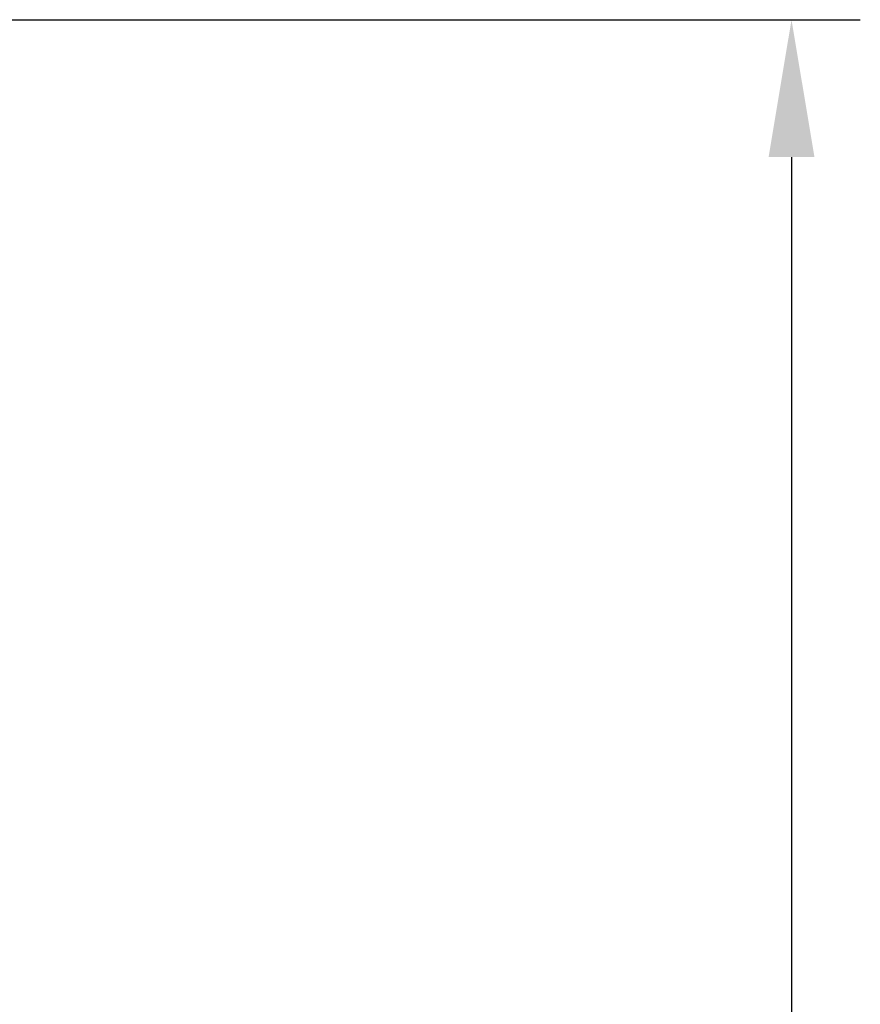
# Model space of a CAD drawing. Units: millimetres. Extents: x 4687 to 16035, y -1332 to 4598.
# Drawn here: x 6524 to 6982, y -14 to 524 of the extents above; entities that cross this region are included whole.
import ezdxf

# ---------------------------------------------------------------- set-up
doc = ezdxf.new("R2010")
doc.units = ezdxf.units.MM
doc.header["$PDSIZE"] = -1
doc.dimstyles.new('ISO-25', dxfattribs={"dimscale": 30, "dimtxt": 2.5, "dimasz": 2.5, "dimexe": 1.25, "dimexo": 0.625, "dimtad": 1, "dimdec": 0, "dimtxsty": 'Standard', "dimcen": 2.5, "dimadec": 0, "dimazin": 0, "dimtfac": 1, "dimtdec": 0, "dimtmove": 0, "dimatfit": 3, "dimfxl": 1, "dimarcsym": 0})

# ---------------------------------------------------------------- blocks, each defined once
blk = doc.blocks.new('*D12')
at = {"color": 0, "lineweight": -2, "transparency": 16777216}
for p, q in [((6447.48, 523.74), (6982.5, 523.74)), ((6945, 448.74), (6945, -1066.24)), ((6447.48, -1141.24), (6982.5, -1141.24))]:
    blk.add_line(p, q, dxfattribs=at)
at = {"color": 0, "transparency": 16777216}
for points in [[(6932.5, 448.74), (6957.5, 448.74), (6945, 523.74)], [(6932.5, -1066.24), (6957.5, -1066.24), (6945, -1141.24)]]:
    blk.add_solid(points, dxfattribs=at)
at = {"layer": 'Defpoints', "color": 0, "transparency": 16777216}
for p in [(6428.73, 523.74), (6428.73, -1141.24), (6945, -1141.24)]:
    blk.add_point(p, dxfattribs=at)
at = {"color": 0, "transparency": 16777216, "insert": (6888.75, -308.75), "char_height": 75, "attachment_point": 5, "rotation": 90}
blk.add_mtext('1665', dxfattribs=at)

msp = doc.modelspace()

# ---------------------------------------------------------------- dimensions: what is measured, and where the dimension line sits
dim = msp.add_linear_dim(base=(6945, -1141.24), p1=(6428.73, 523.74), p2=(6428.73, -1141.24), angle=90, dimstyle='ISO-25')
dim.commit()
dim.dimension.update_dxf_attribs({"geometry": '*D12', "text_midpoint": (6888.75, -308.75)})

doc.saveas('drawing.dxf')
